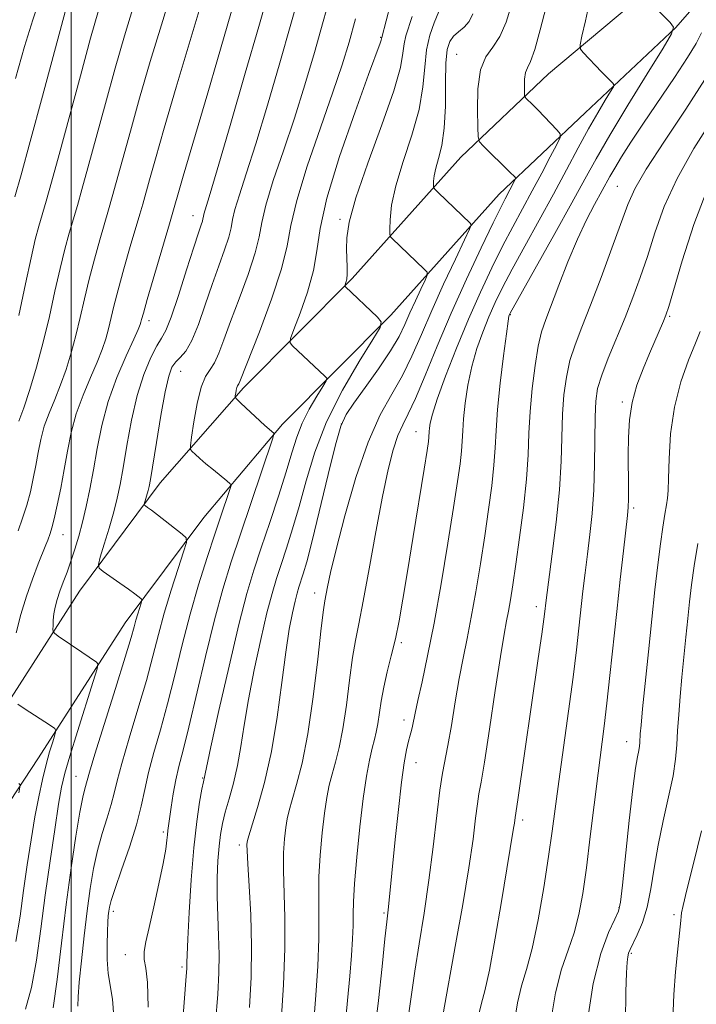
# Model space of a CAD drawing. Extents: x 2074800 to 2077700, y 299800 to 302700.
# Drawn here: x 2075991 to 2076113, y 302116 to 302293 of the extents above; entities that cross this region are included whole.
import ezdxf

# ---------------------------------------------------------------- set-up
doc = ezdxf.new("R2010")
doc.units = 0
doc.header["$MEASUREMENT"] = 0
for name, color, linetype, lineweight in [('BREAKLINE DTM HARD', 7, 'Continuous', 0), ('CONTOUR INDEX', 41, 'Continuous', 13), ('CONTOUR INTERMEDIATE', 44, 'Continuous', 0), ('GRID LINE', 7, 'Continuous', 0), ('SPOT ELEVATION DTM', 2, 'Continuous', 13)]:
    doc.layers.add(name, color=color, linetype=linetype, lineweight=lineweight)

msp = doc.modelspace()

# ---------------------------------------------------------------- linework, layer by layer
at = {"layer": 'BREAKLINE DTM HARD'}
for points in [[(2076112.07, 302308.45, 1064.04), (2076102.92, 302297.89, 1062.01), (2076085.97, 302283.6, 1059.03), (2076070.18, 302268.64, 1055.26), (2076050.6, 302246.75, 1050.27), (2076031.07, 302227.09, 1046.38), (2076016.07, 302209.93, 1042.7), (2076001.51, 302190.46, 1039.24), (2075985.73, 302165.9, 1035.14), (2075971.92, 302144.88, 1030.11), (2075950.14, 302118.39, 1023.92), (2075938.13, 302100.38, 1020.76), (2075922.99, 302075.42, 1015.05), (2075906.44, 302055.18, 1010.89), (2075888.11, 302031.7, 1004.86), (2075872.32, 302017.71, 1001.99), (2075855.2, 302001.45, 999.18), (2075847.22, 301987.31, 997), (2075838.46, 301970.48, 995.84), (2075823.28, 301945.52, 992.18)], [(2076118.42, 302302.95, 1064.04), (2076108.89, 302291.95, 1062.01), (2076092.56, 302276.62, 1059.03), (2076077.07, 302261.94, 1055.26), (2076057.59, 302240.16, 1050.27), (2076038.08, 302220.52, 1046.38), (2076023.9, 302203.71, 1042.7), (2076009.73, 302184.76, 1039.24), (2075994.12, 302160.45, 1035.14), (2075979.98, 302138.94, 1030.11), (2075958.18, 302112.43, 1023.92), (2075946.57, 302095.01, 1020.76), (2075931.18, 302069.63, 1015.05), (2075914.25, 302048.94, 1010.89), (2075895.43, 302024.82, 1004.86), (2075879.08, 302010.34, 1001.99), (2075863.17, 301995.23, 999.18), (2075856.01, 301982.54, 997), (2075847.18, 301965.57, 995.84), (2075832, 301940.62, 992.18)]]:
    msp.add_polyline3d(points, dxfattribs=at)
at = {"layer": 'CONTOUR INDEX', "flags": 128}
for points, elevation in [([(2076036.439, 302301.469), (2076033.779, 302292.141), (2076031.359, 302283.72), (2076028.646, 302274.331), (2076026.317, 302266.333), (2076024.881, 302261.498), (2076023.928, 302258.375), (2076023.818, 302257.906), (2076023.748, 302257.522), (2076023.644, 302257.089), (2076023.42, 302256.406), (2076022.952, 302255.015), (2076022.102, 302252.392), (2076020.812, 302248.306), (2076019.335, 302243.69), (2076018.003, 302239.773), (2076017.045, 302237.415), (2076016.291, 302236.028), (2076015.467, 302234.655), (2076014.377, 302232.514), (2076013.131, 302229.502), (2076011.913, 302225.689), (2076010.876, 302221.239), (2076010.032, 302216.694), (2076009.362, 302212.69), (2076008.827, 302209.658), (2076008.309, 302207.201), (2076007.675, 302204.717), (2076006.846, 302201.807), (2076005.974, 302198.882), (2076005.266, 302196.557), (2076004.913, 302195.249), (2076005.046, 302194.584), (2076005.777, 302193.995), (2076008.792, 302191.896), (2076010.34, 302190.802), (2076011.453, 302189.994), (2076012.556, 302189.15), (2076012.75, 302188.966), (2076012.769, 302188.739), (2076012.629, 302188.277), (2076012.014, 302186.371), (2076011.675, 302185.236), (2076011.348, 302184.05), (2076010.797, 302182.115), (2076009.725, 302178.554), (2076007.977, 302172.925), (2076004.273, 302161.06), (2076003.297, 302157.83), (2076002.458, 302154.846), (2076002.106, 302153.368), (2076001.583, 302150.646), (2076000.869, 302146.293), (2076000.025, 302140.594), (2075999.131, 302133.998), (2075998.264, 302127.031), (2075997.473, 302120.526), (2075996.801, 302115.396)], 1040), ([(2076004.915, 302295.014), (2076003.526, 302290.039), (2076001.691, 302283.291), (2075997.846, 302269.083), (2075996.474, 302264.125), (2075995.5, 302260.709), (2075994.176, 302256.166), (2075993.556, 302253.797), (2075992.798, 302250.489), (2075991.801, 302245.795), (2075990.573, 302240.116)], 1030), ([(2076093.35, 302296.527), (2076092.609, 302293.189), (2076091.984, 302290.43), (2076091.662, 302288.868), (2076091.725, 302288.1), (2076092.228, 302287.467), (2076095.515, 302284.006), (2076097.552, 302281.932), (2076097.752, 302281.662), (2076097.647, 302281.271), (2076097.144, 302280.425), (2076096.184, 302278.859), (2076094.834, 302276.59), (2076093.19, 302273.704), (2076091.326, 302270.28), (2076089.232, 302266.361), (2076086.874, 302261.983), (2076084.275, 302257.254), (2076081.687, 302252.577), (2076079.418, 302248.427), (2076077.689, 302245.13), (2076076.368, 302242.414), (2076075.236, 302239.859), (2076074.125, 302237.115), (2076073.071, 302234.13), (2076072.161, 302230.921), (2076071.463, 302227.558), (2076070.973, 302224.307), (2076070.667, 302221.487), (2076070.509, 302219.299), (2076070.416, 302217.477), (2076070.293, 302215.64), (2076070.048, 302213.382), (2076069.604, 302210.188), (2076068.888, 302205.516), (2076067.863, 302199.103), (2076066.642, 302191.793), (2076065.374, 302184.706), (2076064.194, 302178.768), (2076063.187, 302174.124), (2076062.424, 302170.724), (2076061.945, 302168.468), (2076061.477, 302166.11), (2076061.279, 302165.325), (2076061.043, 302164.484), (2076060.758, 302163.409), (2076060.413, 302161.883), (2076059.998, 302159.552), (2076059.504, 302156.022), (2076058.938, 302151.145), (2076058.368, 302145.741), (2076057.154, 302133.616), (2076056.836, 302130.889), (2076056.524, 302127.847), (2076056.03, 302122.814), (2076055.379, 302116.728), (2076054.615, 302110.901)], 1060), ([(2076061.437, 302293.974), (2076060.299, 302290.479), (2076059.967, 302289.045), (2076059.754, 302287.357), (2076059.286, 302284.776), (2076058.109, 302280.594), (2076055.974, 302274.472), (2076053.443, 302267.546), (2076051.285, 302261.32), (2076050.078, 302256.932), (2076049.645, 302254.065), (2076049.617, 302252.04), (2076049.736, 302248.783), (2076049.731, 302247.55), (2076049.634, 302246.646), (2076049.488, 302246.034), (2076049.28, 302245.464), (2076049.272, 302245.373), (2076049.326, 302245.309), (2076055.152, 302239.819), (2076055.843, 302238.987), (2076055.625, 302237.933), (2076054.309, 302235.754), (2076051.86, 302231.825), (2076048.849, 302226.638), (2076045.999, 302220.965), (2076043.864, 302215.464), (2076042.321, 302210.349), (2076041.077, 302205.721), (2076039.899, 302201.661), (2076038.789, 302198.17), (2076037.806, 302195.232), (2076036.976, 302192.715), (2076036.18, 302190.047), (2076035.268, 302186.541), (2076034.146, 302181.763), (2076032.961, 302176.284), (2076031.918, 302170.926), (2076031.161, 302166.333), (2076030.574, 302162.446), (2076029.979, 302159.027), (2076029.251, 302155.891), (2076028.471, 302153.064), (2076027.775, 302150.621), (2076027.264, 302148.571), (2076026.911, 302146.642), (2076026.654, 302144.491), (2076026.45, 302141.858), (2076026.32, 302138.797), (2076026.301, 302135.439), (2076026.41, 302131.921), (2076026.564, 302128.387), (2076026.662, 302124.983), (2076026.615, 302121.695), (2076026.403, 302117.871), (2076026.022, 302112.699)], 1050), ([(2076114.664, 302263.103), (2076112.142, 302256.503), (2076110.038, 302249.963), (2076107.614, 302241.692), (2076107.118, 302240.162), (2076106.688, 302239.097), (2076104.164, 302233.263), (2076103.005, 302230.52), (2076101.895, 302227.539), (2076101.028, 302224.43), (2076100.541, 302221.288), (2076100.352, 302218.144), (2076100.324, 302215.013), (2076100.357, 302209.207), (2076100.359, 302207.045), (2076100.319, 302205.556), (2076100.189, 302204.051), (2076099.46, 302197.703), (2076098.88, 302192.549), (2076098.246, 302186.758), (2076097.03, 302175.257), (2076096.481, 302170.283), (2076095.975, 302166.107), (2076094.892, 302157.685), (2076093.49, 302146.231), (2076092.779, 302140.618), (2076092.123, 302135.98), (2076091.428, 302132.183), (2076090.57, 302128.908), (2076089.477, 302125.8), (2076088.292, 302122.366), (2076087.208, 302118.079), (2076086.342, 302112.683)], 1070)]:
    msp.add_lwpolyline(points, dxfattribs=dict(at, elevation=elevation))
at = {"layer": 'CONTOUR INTERMEDIATE', "flags": 128}
for points, elevation in [([(2076043.226, 302305.424), (2076039.597, 302292.599), (2076037.588, 302285.593), (2076035.364, 302277.977), (2076033.261, 302270.999), (2076031.557, 302265.638), (2076030.304, 302261.816), (2076029.493, 302259.188), (2076029.071, 302257.38), (2076028.801, 302255.901), (2076028.397, 302254.23), (2076027.644, 302251.951), (2076026.603, 302249.07), (2076025.403, 302245.698), (2076024.16, 302242.013), (2076022.925, 302238.465), (2076021.74, 302235.571), (2076020.639, 302233.69), (2076019.66, 302232.553), (2076018.835, 302231.736), (2076018.173, 302230.79), (2076017.578, 302229.183), (2076016.931, 302226.358), (2076016.157, 302222.06), (2076015.365, 302217.228), (2076014.305, 302210.586), (2076014.072, 302209.313), (2076013.894, 302208.578), (2076013.177, 302206.124), (2076013.212, 302205.952), (2076013.402, 302205.799), (2076013.789, 302205.526), (2076014.47, 302205.027), (2076015.551, 302204.203), (2076019.992, 302200.703), (2076020.696, 302200.034), (2076020.765, 302199.212), (2076020.258, 302197.531), (2076019.269, 302194.515), (2076018.026, 302190.61), (2076016.792, 302186.489), (2076015.747, 302182.632), (2076014.744, 302178.751), (2076013.553, 302174.362), (2076012.039, 302169.21), (2076010.447, 302163.94), (2076009.116, 302159.425), (2076008.28, 302156.27), (2076007.748, 302154.032), (2076007.222, 302151.999), (2076006.481, 302149.601), (2076005.606, 302146.814), (2076004.756, 302143.754), (2076004.05, 302140.491), (2076003.457, 302136.916), (2076002.909, 302132.876), (2076002.36, 302128.349), (2076001.858, 302123.853), (2076001.472, 302120.039), (2076001.258, 302117.386), (2076001.198, 302115.694)], 1042), ([(2076049.195, 302306.548), (2076045.415, 302293.057), (2076043.816, 302287.465), (2076042.081, 302281.624), (2076040.205, 302275.665), (2076038.233, 302269.778), (2076036.417, 302264.394), (2076035.058, 302260.001), (2076034.324, 302256.854), (2076033.853, 302254.279), (2076033.15, 302251.37), (2076031.868, 302247.495), (2076030.254, 302243.124), (2076028.705, 302239.003), (2076027.521, 302235.729), (2076026.623, 302233.308), (2076025.839, 302231.597), (2076025.031, 302230.376), (2076024.208, 302229.11), (2076023.417, 302227.185), (2076022.703, 302224.242), (2076022.113, 302220.936), (2076021.691, 302218.176), (2076021.48, 302216.625), (2076021.503, 302215.958), (2076021.782, 302215.605), (2076022.333, 302215.093), (2076023.163, 302214.346), (2076024.277, 302213.387), (2076025.63, 302212.271), (2076028.065, 302210.319), (2076028.643, 302209.8), (2076028.75, 302209.298), (2076028.479, 302208.383), (2076027.046, 302204.15), (2076025.903, 302200.74), (2076024.503, 302196.49), (2076022.962, 302191.593), (2076021.426, 302186.28), (2076020.003, 302180.781), (2076018.672, 302175.332), (2076017.38, 302170.171), (2076016.1, 302165.495), (2076014.921, 302161.362), (2076013.959, 302157.789), (2076013.263, 302154.711), (2076012.622, 302151.732), (2076011.759, 302148.371), (2076010.504, 302144.356), (2076009.107, 302140.259), (2076007.928, 302136.861), (2076007.234, 302134.727), (2076006.923, 302133.545), (2076006.801, 302132.788), (2076006.709, 302131.978), (2076006.619, 302130.842), (2076006.537, 302129.157), (2076006.48, 302126.811), (2076006.508, 302124.13), (2076006.692, 302121.552), (2076007.449, 302116.957), (2076007.672, 302113.758)], 1044), ([(2076059.091, 302302.241), (2076055.932, 302290.155), (2076055.894, 302289.937), (2076055.824, 302289.704), (2076055.629, 302289.163), (2076053.55, 302283.498), (2076051.123, 302276.789), (2076048.347, 302268.737), (2076046.054, 302261.261), (2076044.827, 302255.788), (2076044.252, 302251.777), (2076043.666, 302248.197), (2076042.587, 302244.309), (2076041.261, 302240.533), (2076040.116, 302237.581), (2076039.499, 302235.936), (2076039.439, 302235.173), (2076039.885, 302234.638), (2076045.72, 302229.157), (2076046.029, 302228.784), (2076045.931, 302228.313), (2076045.343, 302227.337), (2076044.247, 302225.579), (2076042.899, 302223.258), (2076041.624, 302220.719), (2076040.643, 302218.184), (2076039.778, 302215.382), (2076038.748, 302211.919), (2076037.36, 302207.571), (2076035.774, 302202.801), (2076034.239, 302198.244), (2076032.92, 302194.248), (2076031.657, 302190.01), (2076030.208, 302184.441), (2076028.437, 302176.956), (2076026.63, 302168.975), (2076025.18, 302162.422), (2076023.826, 302156.113), (2076023.574, 302154.81), (2076023.151, 302152.458), (2076022.623, 302148.95), (2076022.084, 302144.231), (2076021.614, 302138.452), (2076021.245, 302132.58), (2076020.998, 302127.789), (2076020.882, 302124.93), (2076020.854, 302123.586), (2076020.86, 302123.015), (2076020.845, 302122.463), (2076020.75, 302121.104), (2076017.814, 302083.199)], 1048), ([(2076030.631, 302300.955), (2076026.376, 302286.203), (2076024.629, 302280.216), (2076020.183, 302265.174), (2076017.718, 302256.62), (2076013.731, 302243.005), (2076013.017, 302240.512), (2076012.703, 302239.361), (2076012.585, 302238.889), (2076012.455, 302238.464), (2076012.096, 302237.594), (2076011.291, 302235.816), (2076009.921, 302232.826), (2076008.267, 302228.939), (2076006.709, 302224.626), (2076005.54, 302220.302), (2076004.693, 302216.146), (2076004.014, 302212.282), (2076003.371, 302208.804), (2076002.73, 302205.687), (2076002.076, 302202.877), (2076001.399, 302200.324), (2076000.701, 302197.994), (2075999.987, 302195.858), (2075999.268, 302193.888), (2075998.585, 302192.081), (2075997.985, 302190.434), (2075997.508, 302188.943), (2075997.156, 302187.588), (2075996.923, 302186.345), (2075996.798, 302185.211), (2075996.75, 302184.254), (2075996.74, 302183.562), (2075996.774, 302183.165), (2075997.021, 302182.855), (2075997.693, 302182.369), (2076001.939, 302179.444), (2076004.586, 302177.682), (2076004.846, 302177.37), (2076004.69, 302176.463), (2076003.987, 302174.186), (2076001.147, 302165.188), (2075999.77, 302160.733), (2075998.873, 302157.636), (2075998.294, 302155.136), (2075997.757, 302152.058), (2075997.048, 302147.529), (2075996.214, 302141.871), (2075995.365, 302135.707), (2075994.578, 302129.609), (2075993.779, 302123.953), (2075992.86, 302119.066), (2075991.77, 302115.133)], 1038), ([(2076000.224, 302299.555), (2075994.865, 302279.594), (2075992.656, 302271.448), (2075990.996, 302265.449), (2075989.868, 302261.487)], 1028), ([(2076018.111, 302298.424), (2076016.258, 302292.484), (2076014.267, 302285.853), (2076012.349, 302279.259), (2076010.68, 302273.329), (2076007.428, 302261.476), (2076006.762, 302259.154), (2076005.169, 302253.729), (2076004.189, 302250.268), (2076003.236, 302246.652), (2076002.401, 302243.125), (2076001.637, 302239.735), (2076000.865, 302236.478), (2076000.021, 302233.355), (2075999.096, 302230.384), (2075998.097, 302227.59), (2075997.048, 302224.983), (2075996.041, 302222.518), (2075995.183, 302220.136), (2075994.549, 302217.786), (2075994.071, 302215.443), (2075993.65, 302213.091), (2075993.196, 302210.717), (2075992.666, 302208.331), (2075992.029, 302205.945), (2075991.273, 302203.584), (2075990.458, 302201.316)], 1034), ([(2075994.358, 302297.172), (2075993.119, 302293.344), (2075991.624, 302288.536), (2075989.97, 302282.797)], 1026), ([(2076066.955, 302296.604), (2076065.392, 302292.839), (2076064.622, 302290.622), (2076064.003, 302287.936), (2076063.671, 302284.854), (2076063.349, 302281.314), (2076062.658, 302277.219), (2076061.363, 302272.578), (2076059.805, 302267.815), (2076058.468, 302263.459), (2076057.716, 302259.947), (2076057.436, 302257.344), (2076057.392, 302255.625), (2076057.404, 302254.706), (2076057.506, 302254.272), (2076057.786, 302253.952), (2076063.582, 302248.429), (2076064.096, 302247.877), (2076064.137, 302247.365), (2076063.742, 302246.455), (2076062.973, 302244.841), (2076061.994, 302242.754), (2076061, 302240.556), (2076060.097, 302238.493), (2076059.049, 302236.336), (2076057.534, 302233.74), (2076055.376, 302230.521), (2076052.983, 302227.16), (2076050.907, 302224.3), (2076049.534, 302222.275), (2076048.58, 302220.187), (2076047.597, 302216.825), (2076046.262, 302211.445), (2076043.406, 302199.523), (2076042.438, 302195.751), (2076041.803, 302193.539), (2076041.031, 302191.183), (2076040.704, 302190.084), (2076040.328, 302188.64), (2076039.855, 302186.57), (2076039.292, 302183.593), (2076038.657, 302179.429), (2076037.955, 302173.968), (2076037.128, 302167.77), (2076036.1, 302161.565), (2076034.852, 302156.009), (2076033.591, 302151.46), (2076032.004, 302146.372), (2076031.769, 302145.565), (2076031.703, 302145.226), (2076031.673, 302144.795), (2076031.695, 302143.691), (2076031.824, 302141.323), (2076032.082, 302137.315), (2076032.356, 302132.138), (2076032.499, 302126.476), (2076032.404, 302120.891), (2076032.122, 302115.458)], 1052), ([(2076102.864, 302297.841), (2076107.844, 302292.885), (2076108.458, 302292.057), (2076108.135, 302290.86), (2076106.595, 302288.27), (2076103.751, 302283.656), (2076100.27, 302277.968), (2076097.009, 302272.552), (2076094.568, 302268.345), (2076092.519, 302264.657), (2076090.175, 302260.39), (2076087.095, 302254.856), (2076079.045, 302240.505), (2076078.916, 302240.25), (2076078.849, 302240.008), (2076078.699, 302239.084), (2076078.384, 302236.808), (2076077.866, 302232.806), (2076077.275, 302227.884), (2076076.786, 302223.143), (2076076.515, 302219.391), (2076076.356, 302216.267), (2076076.145, 302213.119), (2076075.753, 302209.42), (2076075.187, 302205.148), (2076074.489, 302200.408), (2076073.701, 302195.355), (2076072.874, 302190.345), (2076072.06, 302185.784), (2076071.297, 302181.924), (2076070.574, 302178.401), (2076069.865, 302174.698), (2076069.155, 302170.492), (2076068.473, 302166.247), (2076067.857, 302162.624), (2076066.854, 302157.66), (2076066.371, 302154.584), (2076065.831, 302150.046), (2076065.199, 302144.422), (2076064.446, 302138.362), (2076063.568, 302132.443), (2076062.671, 302126.93), (2076061.888, 302122.01), (2076060.769, 302114.024)], 1062), ([(2076023.256, 302295.649), (2076021.265, 302289.062), (2076018.926, 302281.226), (2076016.76, 302273.868), (2076015.174, 302268.348), (2076014.115, 302264.551), (2076012.906, 302260.151), (2076012.394, 302258.376), (2076010.666, 302252.51), (2076009.505, 302248.504), (2076008.455, 302244.733), (2076007.701, 302241.79), (2076006.725, 302237.683), (2076006.238, 302235.91), (2076005.596, 302233.989), (2076004.694, 302231.703), (2076003.485, 302228.904), (2076002.154, 302225.728), (2076000.946, 302222.381), (2076000.042, 302219.031), (2075999.361, 302215.691), (2075998.76, 302212.338), (2075998.132, 302209.004), (2075997.511, 302205.951), (2075996.968, 302203.496), (2075996.554, 302201.858), (2075996.248, 302200.855), (2075995.789, 302199.625), (2075995.469, 302198.811), (2075994.08, 302195.355), (2075993.035, 302192.634), (2075991.946, 302189.525), (2075990.948, 302186.239), (2075990.119, 302182.923)], 1036), ([(2076011.226, 302295.837), (2076009.605, 302290.473), (2076007.937, 302284.649), (2076006.185, 302278.31), (2076003.036, 302266.719), (2076001.951, 302262.8), (2076001.131, 302259.932), (2075999.672, 302254.947), (2075998.873, 302252.033), (2075998.017, 302248.57), (2075997.101, 302244.46), (2075996.105, 302239.926), (2075995.006, 302235.273), (2075993.804, 302230.8), (2075992.596, 302226.779), (2075991.5, 302223.477), (2075990.612, 302221.062)], 1032), ([(2076079.241, 302295.907), (2076078.314, 302292.92), (2076077.223, 302290.34), (2076075.943, 302288.451), (2076074.688, 302286.707), (2076073.73, 302284.357), (2076073.261, 302280.942), (2076073.157, 302277.171), (2076073.212, 302274.046), (2076073.294, 302272.275), (2076073.55, 302271.402), (2076074.202, 302270.679), (2076079.031, 302265.942), (2076079.895, 302265.05), (2076080.038, 302264.872), (2076080.031, 302264.693), (2076079.87, 302264.359), (2076078.164, 302261.141), (2076077.36, 302259.578), (2076075.973, 302256.774), (2076073.822, 302252.311), (2076071.181, 302246.667), (2076068.441, 302240.542), (2076065.933, 302234.595), (2076063.775, 302229.316), (2076062.027, 302225.156), (2076060.715, 302222.362), (2076059.714, 302220.383), (2076058.863, 302218.467), (2076058.019, 302215.932), (2076057.106, 302212.377), (2076056.068, 302207.472), (2076054.884, 302201.155), (2076053.679, 302194.445), (2076052.618, 302188.629), (2076051.817, 302184.59), (2076051.211, 302181.588), (2076050.685, 302178.478), (2076050.146, 302174.433), (2076049.567, 302169.903), (2076048.943, 302165.654), (2076048.275, 302162.278), (2076047.609, 302159.656), (2076047.002, 302157.492), (2076046.493, 302155.479), (2076046.053, 302153.265), (2076045.634, 302150.483), (2076045.212, 302146.913), (2076044.848, 302142.907), (2076044.627, 302138.964), (2076044.593, 302135.405), (2076044.637, 302131.864), (2076044.61, 302127.8), (2076044.405, 302122.894), (2076044.081, 302117.704), (2076043.734, 302113.01)], 1056), ([(2076085.524, 302295.684), (2076084.479, 302291.538), (2076083.488, 302288.002), (2076082.707, 302285.874), (2076082.153, 302284.734), (2076081.809, 302283.857), (2076081.65, 302282.697), (2076081.614, 302281.415), (2076081.633, 302280.352), (2076081.661, 302279.75), (2076081.748, 302279.453), (2076081.97, 302279.208), (2076083.066, 302278.121), (2076084.023, 302277.142), (2076087.53, 302273.455), (2076088.059, 302272.796), (2076088.035, 302272.133), (2076087.439, 302270.897), (2076086.289, 302268.684), (2076084.751, 302265.754), (2076083.032, 302262.533), (2076079.533, 302256.096), (2076077.696, 302252.6), (2076075.745, 302248.693), (2076073.691, 302244.323), (2076071.557, 302239.467), (2076069.402, 302234.222), (2076067.443, 302229.176), (2076065.938, 302225.034), (2076065.061, 302222.309), (2076064.671, 302220.731), (2076064.548, 302219.832), (2076064.502, 302219.207), (2076064.441, 302218.162), (2076064.354, 302217.41), (2076064.106, 302215.753), (2076063.575, 302212.398), (2076061.622, 302200.316), (2076060.588, 302193.985), (2076059.755, 302188.982), (2076059.062, 302185.112), (2076058.391, 302181.862), (2076057.662, 302178.811), (2076056.935, 302175.902), (2076056.309, 302173.167), (2076055.854, 302170.648), (2076055.244, 302166.555), (2076054.95, 302165.074), (2076054.614, 302163.712), (2076054.214, 302162.139), (2076053.738, 302160.033), (2076053.195, 302157.114), (2076052.599, 302153.111), (2076051.981, 302147.971), (2076051.425, 302142.516), (2076051.028, 302137.784), (2076050.853, 302134.516), (2076050.815, 302132.256), (2076050.794, 302130.248), (2076050.69, 302127.845), (2076050.485, 302124.838), (2076050.183, 302121.126), (2076049.79, 302116.732), (2076049.325, 302112.186)], 1058), ([(2076051.234, 302293.515), (2076050.045, 302289.338), (2076048.799, 302285.27), (2076047.149, 302280.33), (2076044.91, 302273.919), (2076042.531, 302266.973), (2076040.623, 302260.814), (2076039.577, 302256.328), (2076038.906, 302252.657), (2076037.904, 302248.51), (2076036.092, 302243.039), (2076033.906, 302237.179), (2076030.409, 302228.206), (2076030.235, 302227.81), (2076029.974, 302227.413), (2076029.848, 302227.105), (2076029.734, 302226.635), (2076029.64, 302226.107), (2076029.572, 302225.667), (2076029.575, 302225.385), (2076029.833, 302225.04), (2076030.569, 302224.336), (2076034.894, 302220.301), (2076036.481, 302218.891), (2076036.535, 302218.697), (2076036.287, 302217.837), (2076030.48, 302200.693), (2076028.832, 302195.722), (2076027.32, 302190.823), (2076025.8, 302185.283), (2076024.182, 302178.696), (2076021.207, 302165.979), (2076020.164, 302161.792), (2076019.408, 302158.872), (2076018.841, 302156.452), (2076018.38, 302153.95), (2076018.011, 302151.53), (2076017.424, 302147.345), (2076017.338, 302146.574), (2076017.245, 302145.568), (2076017.033, 302143.965), (2076016.576, 302141.398), (2076015.806, 302137.71), (2076014.888, 302133.576), (2076014.043, 302129.88), (2076013.459, 302127.279), (2076013.174, 302125.52), (2076013.188, 302124.124), (2076013.46, 302122.543), (2076013.78, 302119.966), (2076013.891, 302115.513)], 1046), ([(2076072.358, 302294.418), (2076071.666, 302293.069), (2076070.769, 302292.044), (2076069.777, 302291.211), (2076068.865, 302290.42), (2076068.172, 302289.476), (2076067.715, 302288.002), (2076067.479, 302285.577), (2076067.422, 302281.981), (2076067.391, 302277.805), (2076067.206, 302273.844), (2076066.753, 302270.721), (2076066.168, 302268.391), (2076065.653, 302266.638), (2076065.363, 302265.28), (2076065.254, 302264.274), (2076065.237, 302263.61), (2076065.268, 302263.229), (2076065.49, 302262.884), (2076066.094, 302262.278), (2076071.857, 302256.718), (2076072.016, 302256.422), (2076071.756, 302255.648), (2076070.855, 302253.733), (2076069.195, 302250.253), (2076067.086, 302245.752), (2076064.943, 302241.014), (2076063.076, 302236.675), (2076061.384, 302232.795), (2076059.659, 302229.283), (2076057.741, 302225.948), (2076055.654, 302222.188), (2076053.468, 302217.296), (2076051.28, 302210.906), (2076049.287, 302204.019), (2076047.715, 302197.977), (2076046.717, 302193.803), (2076046.172, 302191.253), (2076045.69, 302188.701), (2076045.451, 302187.066), (2076045.061, 302183.788), (2076044.437, 302178.218), (2076043.611, 302171.389), (2076042.641, 302164.754), (2076041.599, 302159.483), (2076040.604, 302155.6), (2076039.79, 302152.846), (2076039.248, 302150.926), (2076038.911, 302149.415), (2076038.668, 302147.854), (2076038.442, 302145.854), (2076038.271, 302143.299), (2076038.225, 302140.144), (2076038.473, 302131.684), (2076038.477, 302126.067), (2076038.234, 302119.523), (2076037.846, 302112.975)], 1054), ([(2076113.487, 302291.002), (2076112.527, 302289.074), (2076111.006, 302286.563), (2076108.636, 302282.987), (2076103.04, 302274.732), (2076100.801, 302271.327), (2076099.107, 302268.649), (2076097.879, 302266.624), (2076097.008, 302265.123), (2076094.241, 302260.101), (2076092.792, 302257.305), (2076091.161, 302253.824), (2076089.456, 302249.743), (2076087.832, 302245.59), (2076085.453, 302239.38), (2076084.722, 302237.174), (2076084.12, 302234.599), (2076083.541, 302231.091), (2076083.024, 302226.971), (2076082.646, 302222.778), (2076082.444, 302218.884), (2076082.286, 302214.983), (2076081.997, 302210.598), (2076081.458, 302205.458), (2076080.77, 302200.108), (2076080.09, 302195.3), (2076079.539, 302191.607), (2076079.106, 302188.897), (2076078.746, 302186.862), (2076078.4, 302185.08), (2076077.961, 302182.679), (2076077.306, 302178.672), (2076076.372, 302172.536), (2076075.334, 302165.604), (2076074.424, 302159.672), (2076073.815, 302156.03), (2076073.437, 302153.936), (2076073.157, 302152.141), (2076072.844, 302149.567), (2076072.372, 302145.804), (2076071.615, 302140.613), (2076070.516, 302134.016), (2076069.291, 302127.094), (2076066.948, 302114.023)], 1064), ([(2076114.131, 302282.584), (2076110.69, 302277.291), (2076106.842, 302271.525), (2076103.549, 302266.47), (2076101.492, 302262.913), (2076100.231, 302260.074), (2076097.382, 302252.201), (2076095.425, 302246.952), (2076093.52, 302241.985), (2076091.953, 302238.021), (2076090.74, 302234.834), (2076089.83, 302231.964), (2076089.177, 302229.01), (2076088.743, 302225.821), (2076088.493, 302222.307), (2076088.241, 302213.88), (2076087.936, 302208.702), (2076087.356, 302202.881), (2076086.65, 302197.193), (2076085.457, 302188.337), (2076085.284, 302186.801), (2076085.105, 302185.39), (2076084.736, 302182.697), (2076084.117, 302178.318), (2076080.433, 302152.876), (2076079.943, 302149.699), (2076079.812, 302148.642), (2076079.686, 302147.777), (2076078.458, 302140.411), (2076077.498, 302134.546), (2076076.386, 302127.935), (2076075.336, 302122.189), (2076074.519, 302118.487), (2076073.925, 302116.264), (2076073.497, 302114.523)], 1066), ([(2076115.463, 302275.477), (2076112.139, 302270.155), (2076109.106, 302264.787), (2076106.817, 302259.708), (2076105.134, 302255.018), (2076103.773, 302250.756), (2076102.485, 302246.916), (2076101.165, 302243.313), (2076099.744, 302239.716), (2076096.727, 302232.412), (2076095.541, 302229.329), (2076094.814, 302226.929), (2076094.462, 302224.672), (2076094.341, 302221.835), (2076094.274, 302213.332), (2076094.136, 302208.679), (2076093.834, 302204.457), (2076093.419, 302200.652), (2076092.97, 302197.123), (2076092.552, 302193.744), (2076092.169, 302190.443), (2076091.445, 302183.777), (2076091.003, 302179.873), (2076090.39, 302174.969), (2076089.56, 302168.833), (2076087.803, 302156.188), (2076086.604, 302147.189), (2076085.96, 302142.639), (2076085.105, 302137.099), (2076084.097, 302131.245), (2076083.039, 302126.082), (2076082.024, 302122.301), (2076081.112, 302119.335), (2076080.352, 302116.301), (2076079.757, 302112.592)], 1068), ([(2076113.268, 302237.207), (2076112.437, 302235.137), (2076111.186, 302232.072), (2076109.791, 302228.137), (2076108.62, 302223.602), (2076107.947, 302218.799), (2076107.665, 302214.304), (2076107.574, 302210.751), (2076107.5, 302208.551), (2076107.384, 302207.209), (2076107.197, 302206.001), (2076106.917, 302204.317), (2076106.555, 302201.988), (2076106.13, 302198.959), (2076105.656, 302195.184), (2076105.134, 302190.66), (2076104.562, 302185.395), (2076103.952, 302179.547), (2076102.911, 302169.234), (2076102.627, 302166.308), (2076102.485, 302164.722), (2076102.388, 302163.201), (2076102.331, 302162.536), (2076102.212, 302161.753), (2076101.99, 302160.635), (2076101.642, 302158.571), (2076101.145, 302154.851), (2076100.506, 302149.164), (2076099.29, 302137.503), (2076098.93, 302134.437), (2076098.554, 302132.822), (2076097.888, 302131.37), (2076096.753, 302128.961), (2076095.359, 302125.172), (2076094.013, 302119.755), (2076092.947, 302112.765)], 1072), ([(2076112.85, 302199.022), (2076112.217, 302195), (2076111.732, 302191.583), (2076111.357, 302188.553), (2076111.022, 302185.51), (2076110.673, 302182.152), (2076110.315, 302178.567), (2076109.97, 302174.942), (2076109.66, 302171.45), (2076109.401, 302168.204), (2076109.209, 302165.3), (2076109.069, 302162.745), (2076108.85, 302160.182), (2076108.388, 302157.16), (2076107.586, 302153.374), (2076106.61, 302149.087), (2076105.691, 302144.704), (2076104.991, 302140.575), (2076104.397, 302136.826), (2076103.73, 302133.529), (2076102.871, 302130.749), (2076101.953, 302128.534), (2076100.664, 302125.907), (2076100.387, 302125.23), (2076100.235, 302124.587), (2076100.122, 302123.614), (2076100.016, 302121.717), (2076099.9, 302118.247), (2076099.806, 302112.884)], 1074), ([(2075990.442, 302170.094), (2075991.582, 302169.337), (2075996.289, 302166.267), (2075997.055, 302165.726), (2075997.262, 302165.289), (2075997.087, 302164.58), (2075996.687, 302163.305), (2075996.144, 302161.478), (2075995.518, 302159.198), (2075994.862, 302156.53), (2075994.187, 302153.429), (2075993.495, 302149.818), (2075992.794, 302145.674), (2075992.108, 302141.169), (2075991.465, 302136.526), (2075990.853, 302131.924), (2075990.081, 302127.347)], 1036), ([(2075990.611, 302155.799), (2075990.813, 302155.587), (2075990.805, 302155.145), (2075990.583, 302154.096)], 1034), ([(2076113.487, 302147.264), (2076112.073, 302141.385), (2076110.874, 302136.627), (2076110.198, 302133.833), (2076109.932, 302132.518), (2076109.858, 302131.864), (2076109.791, 302131.143), (2076109.173, 302125.409), (2076108.841, 302121.891), (2076108.541, 302117.777), (2076108.352, 302113.31)], 1076)]:
    msp.add_lwpolyline(points, dxfattribs=dict(at, elevation=elevation))
at = {"layer": 'GRID LINE', "flags": 128}
msp.add_lwpolyline([(2076000, 302500), (2076000, 300000)], dxfattribs=at)
at = {"layer": 'SPOT ELEVATION DTM'}
for p in [(2076055.73, 302290.21, 1047.9), (2076069.42, 302287.13, 1055.2), (2076098.35, 302263.35, 1065.1), (2076021.98, 302258.09, 1039.3), (2076048.4, 302257.41, 1049.7), (2076079.1, 302240.27, 1062.1), (2076107.79, 302239.97, 1070.2), (2076014.05, 302239.19, 1038.5), (2076019.71, 302230.02, 1042.9), (2076099.27, 302224.51, 1069.7), (2076048.68, 302220.55, 1052.2), (2076062.1, 302219.17, 1057.2), (2076101.31, 302205.43, 1070.3), (2075998.55, 302200.6, 1036.8), (2076043.87, 302190.11, 1053.4), (2076083.76, 302187.67, 1065.5), (2076059.49, 302181.15, 1058.3), (2076059.97, 302167.23, 1059.5), (2076100.05, 302163.36, 1071.3), (2076062.08, 302159.55, 1060.7), (2076000.87, 302157.08, 1039.2), (2076023.69, 302156.79, 1047.9), (2076081.3, 302149.21, 1066.4), (2076016.63, 302147.04, 1045.7), (2076030.31, 302144.7, 1051.6), (2076098.64, 302133.42, 1071.9), (2076007.58, 302132.77, 1044.4), (2076056.36, 302132.45, 1059.8), (2076108.54, 302132.2, 1075.7), (2076009.75, 302124.95, 1045.3), (2076100.87, 302125.24, 1074.2), (2076019.99, 302122.72, 1047.7)]:
    msp.add_point(p, dxfattribs=at)

doc.saveas('drawing.dxf')
